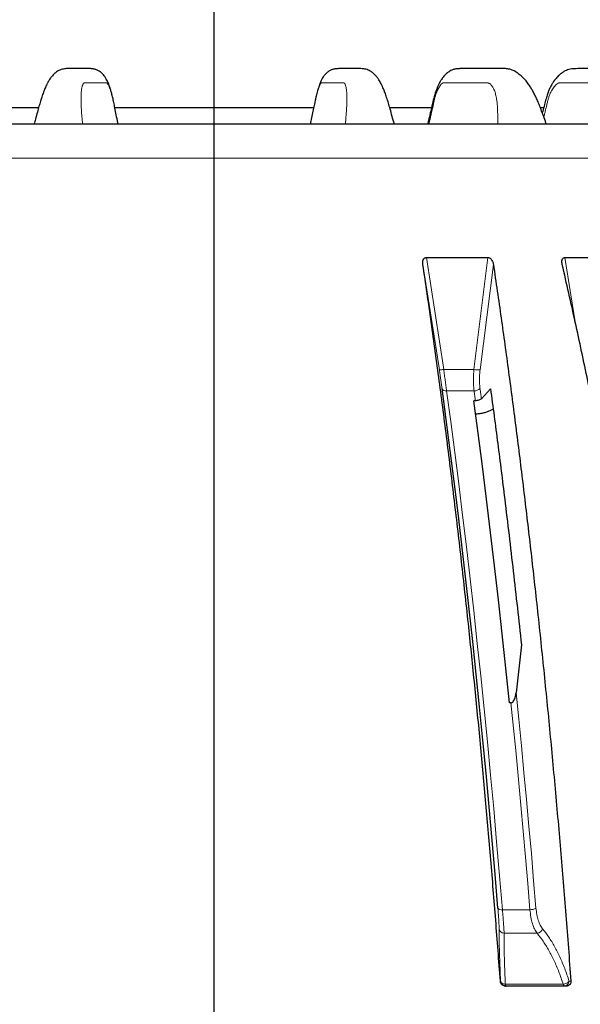
# Model space of a CAD drawing. Units: millimetres. Extents: x 207 to 2007, y 88 to 2868.
# Drawn here: x 1450 to 1522, y 1977 to 2103 of the extents above; entities that cross this region are included whole.
import ezdxf

# ---------------------------------------------------------------- set-up
doc = ezdxf.new("R2010")
doc.units = ezdxf.units.MM
doc.header["$LTSCALE"] = 10
doc.layers.add('WAKU', color=7, linetype='Continuous')
doc.styles.add('SLDTEXTSTYLE0', font='TXT', dxfattribs={"width": 0.7, "bigfont": 'bigfont'})
doc.dimstyles.new('SLDDIMSTYLE1', dxfattribs={"dimtxt": 27.285156, "dimasz": 25, "dimexe": 0, "dimexo": 0.0625, "dimgap": 6.821289, "dimtad": 3, "dimdec": 1, "dimlfac": 0.7, "dimrnd": 1e-09, "dimzin": 12, "dimdsep": 46, "dimtxsty": 'SLDTEXTSTYLE0', "dimblk1": 'OPEN30', "dimblk2": 'OPEN30', "dimsah": 1, "dimcen": 0.09, "dimadec": 0, "dimazin": 3, "dimtfac": 1, "dimtdec": 1, "dimtofl": 0, "dimtmove": 0, "dimatfit": 3, "dimldrblk": 'OPEN30', "dimfxl": 1, "dimfrac": 2, "dimtolj": 1, "dimtzin": 12, "dimarcsym": 0})
doc.dimstyles.new('SLDDIMSTYLE2', dxfattribs={"dimtxt": 27.285156, "dimasz": 25, "dimexe": 0, "dimexo": 0.0625, "dimgap": 6.821289, "dimtad": 3, "dimdec": 0, "dimlfac": 0.7, "dimrnd": 1e-09, "dimzin": 12, "dimdsep": 46, "dimtxsty": 'SLDTEXTSTYLE0', "dimblk1": 'OPEN30', "dimblk2": 'OPEN30', "dimsah": 1, "dimcen": 0.09, "dimadec": 0, "dimazin": 3, "dimtfac": 1, "dimtdec": 0, "dimtofl": 0, "dimtmove": 0, "dimatfit": 3, "dimldrblk": 'OPEN30', "dimfxl": 1, "dimfrac": 2, "dimtolj": 1, "dimtzin": 12, "dimarcsym": 0})

# ---------------------------------------------------------------- blocks, each defined once
blk = doc.blocks.new('_Open30')
at = {"color": 0, "linetype": 'ByBlock', "lineweight": -2}
for p, q in [((-1, 0.267949), (0, 0)), ((0, 0), (-1, -0.267949)), ((0, 0), (-1, 0))]:
    blk.add_line(p, q, dxfattribs=at)
blk = doc.blocks.new('_D_2')
at = {"layer": 'WAKU'}
for p, q in [((1339.12, 2609.25), (1331.96, 2609.25)), ((1331.96, 2609.25), (1331.96, 2577.5)), ((1424.93, 2609.25), (1432.09, 2609.25)), ((1432.09, 2609.25), (1432.09, 2577.5)), ((1331.96, 2577.5), (1339.12, 2577.5)), ((1432.09, 2577.5), (1424.93, 2577.5)), ((1067.76, 2372.16), (1067.76, 2550.97)), ((1694.23, 1879.27), (1694.23, 2550.97)), ((1067.76, 2540.97), (1694.23, 2540.97))]:
    blk.add_line(p, q, dxfattribs=at)
at = {"layer": 'WAKU', "xscale": 25, "yscale": 25, "rotation": 180}
blk.add_blockref('_Open30', (1067.76, 2540.97), dxfattribs=at)
at = {"layer": 'WAKU', "xscale": 25, "yscale": 25}
blk.add_blockref('_Open30', (1694.23, 2540.97), dxfattribs=at)
at = {"layer": 'WAKU', "char_height": 23.812, "attachment_point": 1, "style": 'SLDTEXTSTYLE0'}
for s, insert in [('17.265', (1339.12, 2608.19)), ('439', (1358.21, 2571.67))]:
    blk.add_mtext(s, dxfattribs=dict(at, insert=insert))
blk = doc.blocks.new('_D_3')
at = {"layer": 'WAKU'}
for p, q in [((1567.65, 2123.16), (1825.06, 2123.16)), ((1815.06, 2123.16), (1815.06, 1609.76)), ((1746.79, 1915.4), (1746.79, 1922.56)), ((1746.79, 1922.56), (1778.54, 1922.56)), ((1778.54, 1922.56), (1778.54, 1915.4)), ((1746.79, 1829.59), (1746.79, 1822.43)), ((1778.54, 1822.43), (1778.54, 1829.59)), ((1746.79, 1822.43), (1778.54, 1822.43)), ((1484.62, 1609.76), (1825.06, 1609.76))]:
    blk.add_line(p, q, dxfattribs=at)
at = {"layer": 'WAKU', "xscale": 25, "yscale": 25}
for p, rotation in [((1815.06, 2123.16), 90), ((1815.06, 1609.76), 270)]:
    blk.add_blockref('_Open30', p, dxfattribs=dict(at, rotation=rotation))
at = {"layer": 'WAKU', "char_height": 23.812, "attachment_point": 1, "rotation": 90, "style": 'SLDTEXTSTYLE0'}
for s, insert in [('14.149', (1747.84, 1829.59)), ('359', (1784.37, 1848.68))]:
    blk.add_mtext(s, dxfattribs=dict(at, insert=insert))
blk = doc.blocks.new('_D_5')
at = {"layer": 'WAKU'}
for p, q in [((1305.04, 2413.31), (1905.55, 2413.31)), ((1895.55, 1609.76), (1895.55, 2413.31)), ((1827.28, 2037.96), (1827.28, 2045.12)), ((1827.28, 2045.12), (1859.03, 2045.12)), ((1859.03, 2045.12), (1859.03, 2037.96)), ((1827.28, 1952.15), (1827.28, 1944.98)), ((1859.03, 1944.98), (1859.03, 1952.15)), ((1827.28, 1944.98), (1859.03, 1944.98)), ((1484.62, 1609.76), (1905.55, 1609.76))]:
    blk.add_line(p, q, dxfattribs=at)
at = {"layer": 'WAKU', "xscale": 25, "yscale": 25}
for p, rotation in [((1895.55, 2413.31), 90), ((1895.55, 1609.76), 270)]:
    blk.add_blockref('_Open30', p, dxfattribs=dict(at, rotation=rotation))
at = {"layer": 'WAKU', "char_height": 23.812, "attachment_point": 1, "rotation": 90, "style": 'SLDTEXTSTYLE0'}
for s, insert in [('22.145', (1828.33, 1952.15)), ('562.5', (1864.85, 1960.08))]:
    blk.add_mtext(s, dxfattribs=dict(at, insert=insert))
blk = doc.blocks.new('SW_CENTERMARKSYMBOL_3')
at = {"layer": 'WAKU', "color": 0}
blk.add_line((0, 7.14), (0, 642.2), dxfattribs=at)

msp = doc.modelspace()

# ---------------------------------------------------------------- linework, layer by layer
at = {"color": 7, "linetype": 'Continuous', "lineweight": 25}
for p, q in [((1446.73, 2091.74), (1452.08, 2091.74)), ((1461.86, 2091.74), (1487.42, 2091.74)), ((1497.18, 2091.74), (1502.56, 2091.74)), ((1516.52, 2091.74), (1516.97, 2091.74)), ((1501.88, 2072.45), (1509.79, 2072.45)), ((1519.68, 2072.45), (1527.32, 2072.45)), ((1508.95, 2054.32), (1510.12, 2055.61)), ((1508.19, 2054.06), (1507.99, 2054.06)), ((1514.08, 2022.73), (1513.41, 2016.56)), ((1512.75, 2015.27), (1512.56, 2015.27)), ((1519.83, 1978.88), (1512.09, 1978.88))]:
    msp.add_line(p, q, dxfattribs=at)
at = {"color": 8, "linetype": 'Continuous', "lineweight": 18}
for p, q in [((1615.24, 2085.22), (1333.99, 2085.22)), ((1503.55, 2058.02), (1501.44, 2071.57)), ((1501.88, 2072.45), (1504.12, 2058.08)), ((1507.99, 2058.08), (1509.79, 2072.45)), ((1510.49, 2071.57), (1508.79, 2058.02)), ((1519.68, 2072.45), (1521, 2064.19)), ((1504.12, 2058.08), (1507.99, 2058.08)), ((1508.01, 2055.34), (1504.48, 2055.34)), ((1511.65, 1988.68), (1515.18, 1988.68)), ((1516.1, 1985.67), (1511.87, 1985.67)), ((1511.39, 1979.53), (1511.41, 1979.53)), ((1520.22, 1979.53), (1520.44, 1979.53)), ((1512.02, 1979.12), (1519.46, 1979.12))]:
    msp.add_line(p, q, dxfattribs=at)
at = {"color": 7, "linetype": 'Continuous', "lineweight": 25, "flags": 128}
for points in [[(1511.08, 1988.87), (1510.71, 1993.24), (1510.34, 1997.59), (1509.95, 2001.91), (1509.55, 2006.21), (1509.14, 2010.48), (1508.72, 2014.73), (1508.29, 2018.95), (1507.85, 2023.14), (1507.39, 2027.31), (1506.92, 2031.44), (1506.45, 2035.55), (1505.96, 2039.63), (1505.46, 2043.67), (1504.95, 2047.69), (1504.43, 2051.67), (1503.9, 2055.62)], [(1512.56, 2015.27), (1512.1, 2019.71), (1511.63, 2024.12), (1511.15, 2028.49), (1510.65, 2032.84), (1510.14, 2037.15), (1509.62, 2041.43), (1509.09, 2045.67), (1508.55, 2049.88), (1507.99, 2054.06)]]:
    msp.add_lwpolyline(points, dxfattribs=at)
at = {"color": 8, "linetype": 'Continuous', "lineweight": 18, "flags": 128}
for points in [[(1504.48, 2055.34), (1505.01, 2051.39), (1505.53, 2047.42), (1506.04, 2043.41), (1506.54, 2039.37), (1507.03, 2035.29), (1507.5, 2031.19), (1507.97, 2027.06), (1508.42, 2022.9), (1508.87, 2018.72), (1509.3, 2014.5), (1509.72, 2010.26), (1510.13, 2005.99), (1510.53, 2001.7), (1510.91, 1997.39), (1511.29, 1993.05), (1511.65, 1988.68)], [(1508.19, 2054.06), (1508.16, 2054.22), (1508.14, 2054.38), (1508.12, 2054.54), (1508.1, 2054.7), (1508.08, 2054.86), (1508.06, 2055.02), (1508.03, 2055.18), (1508.01, 2055.34)], [(1508.77, 2055.62), (1508.8, 2055.46), (1508.82, 2055.3), (1508.84, 2055.13), (1508.86, 2054.97), (1508.89, 2054.81), (1508.91, 2054.65), (1508.93, 2054.48), (1508.95, 2054.32)], [(1513.41, 2016.56), (1513.76, 2013.16), (1514.09, 2009.74), (1514.42, 2006.3), (1514.75, 2002.85), (1515.06, 1999.38), (1515.37, 1995.89), (1515.66, 1992.39), (1515.96, 1988.87)], [(1515.18, 1988.68), (1514.9, 1992.06), (1514.62, 1995.42), (1514.32, 1998.76), (1514.02, 2002.1), (1513.72, 2005.41), (1513.4, 2008.72), (1513.08, 2012), (1512.75, 2015.27)], [(1512.02, 1979.12), (1512.03, 1979.07), (1512.04, 1979.02), (1512.05, 1978.98), (1512.07, 1978.94), (1512.08, 1978.91), (1512.09, 1978.89), (1512.11, 1978.88), (1512.12, 1978.88)], [(1519.46, 1979.12), (1519.47, 1979.07), (1519.49, 1979.02), (1519.5, 1978.98), (1519.52, 1978.94), (1519.53, 1978.91), (1519.55, 1978.89), (1519.57, 1978.88), (1519.58, 1978.88)]]:
    msp.add_lwpolyline(points, dxfattribs=at)
at = {"color": 8, "linetype": 'Continuous', "lineweight": 18}
for centre, radius, start, end in [((1503.48, 2061.47), 3.45, 271.1275, 280.6003), ((1508.71, 2062.5), 4.48, 260.702, 270.9284), ((1504.38, 2055.87), 0.545, 207.4551, 280.3463), ((1508.06, 2056.37), 1.03, 267.2682, 313.7318), ((1511.53, 1989.28), 0.608, 221.9164, 281.3529), ((1515.25, 1990.09), 1.4, 267.3349, 300.2636), ((1511.89, 1986.36), 0.683, 189.6725, 267.7809), ((1516.01, 1986.5), 0.836, 276.0505, 341.5859)]:
    msp.add_arc(centre, radius, start, end, dxfattribs=at)
at = {"color": 7, "linetype": 'Continuous', "lineweight": 25}
for points, knots in [([(1462.3, 2089.59), (1462.27, 2089.74), (1462.17, 2090.22), (1462.01, 2090.96), (1461.85, 2091.79), (1461.72, 2092.5), (1461.58, 2093.11), (1461.44, 2093.63), (1461.32, 2094.07), (1461.18, 2094.47), (1461.06, 2094.81), (1460.93, 2095.1), (1460.78, 2095.39), (1460.61, 2095.67), (1460.42, 2095.92), (1460.25, 2096.1), (1460.07, 2096.25), (1459.89, 2096.38), (1459.7, 2096.48), (1459.51, 2096.57), (1459.32, 2096.63), (1459.15, 2096.67), (1458.96, 2096.7), (1458.76, 2096.72), (1458.55, 2096.73), (1458.36, 2096.73), (1458.19, 2096.73), (1458.01, 2096.73), (1457.76, 2096.73), (1457.45, 2096.74), (1457.12, 2096.74), (1456.82, 2096.74), (1456.57, 2096.74), (1456.31, 2096.74), (1456.06, 2096.73), (1455.87, 2096.73), (1455.66, 2096.72), (1455.43, 2096.69), (1455.14, 2096.64), (1454.84, 2096.56), (1454.54, 2096.41), (1454.29, 2096.23), (1454.08, 2096.05), (1453.93, 2095.89), (1453.75, 2095.69), (1453.57, 2095.45), (1453.4, 2095.19), (1453.28, 2094.97), (1453.19, 2094.8), (1453.11, 2094.65), (1453.02, 2094.44), (1452.87, 2094.12), (1452.69, 2093.66), (1452.5, 2093.11), (1452.31, 2092.51), (1452.12, 2091.87), (1451.91, 2091.08), (1451.69, 2090.32), (1451.55, 2089.8), (1451.49, 2089.6)], [0, 0, 0, 0, 0.012076, 0.03797, 0.059597, 0.077612, 0.093835, 0.109132, 0.122937, 0.135119, 0.150342, 0.162091, 0.17333, 0.18552, 0.194327, 0.202068, 0.208113, 0.214587, 0.220204, 0.22537, 0.231355, 0.238788, 0.247925, 0.262915, 0.281551, 0.303943, 0.32941, 0.354747, 0.379583, 0.436141, 0.489917, 0.534237, 0.57605, 0.614016, 0.639926, 0.663633, 0.675959, 0.689854, 0.705338, 0.721988, 0.736186, 0.747301, 0.753788, 0.761686, 0.77125, 0.785003, 0.797859, 0.807507, 0.814326, 0.819883, 0.830685, 0.846031, 0.865853, 0.890036, 0.908502, 0.928693, 0.952268, 0.980672, 1, 1, 1, 1]), ([(1497.76, 2089.6), (1497.74, 2089.67), (1497.62, 2090.09), (1497.43, 2090.79), (1497.19, 2091.7), (1496.95, 2092.49), (1496.73, 2093.16), (1496.54, 2093.7), (1496.38, 2094.1), (1496.25, 2094.38), (1496.16, 2094.59), (1496.06, 2094.79), (1495.93, 2095.03), (1495.78, 2095.28), (1495.58, 2095.58), (1495.36, 2095.84), (1495.17, 2096.04), (1495.03, 2096.16), (1494.86, 2096.3), (1494.65, 2096.43), (1494.4, 2096.55), (1494.11, 2096.64), (1493.78, 2096.7), (1493.47, 2096.72), (1493.27, 2096.73), (1493.08, 2096.73), (1492.9, 2096.74), (1492.72, 2096.74), (1492.55, 2096.74), (1492.3, 2096.74), (1491.92, 2096.74), (1491.51, 2096.73), (1491.2, 2096.73), (1491.02, 2096.73), (1490.84, 2096.73), (1490.63, 2096.72), (1490.43, 2096.71), (1490.24, 2096.69), (1490.07, 2096.67), (1489.91, 2096.63), (1489.73, 2096.57), (1489.53, 2096.48), (1489.35, 2096.38), (1489.17, 2096.25), (1489.03, 2096.13), (1488.92, 2096.02), (1488.81, 2095.91), (1488.69, 2095.75), (1488.55, 2095.52), (1488.38, 2095.2), (1488.21, 2094.8), (1488.06, 2094.35), (1487.93, 2093.94), (1487.82, 2093.54), (1487.72, 2093.16), (1487.62, 2092.7), (1487.5, 2092.12), (1487.35, 2091.41), (1487.18, 2090.62), (1487.05, 2090), (1486.98, 2089.66), (1486.97, 2089.59)], [0, 0, 0, 0, 0.007178, 0.038726, 0.06557, 0.089349, 0.115323, 0.137034, 0.154455, 0.167579, 0.176446, 0.1852, 0.19663, 0.21068, 0.225661, 0.241195, 0.24981, 0.256364, 0.261043, 0.269471, 0.281471, 0.296332, 0.310544, 0.332135, 0.351475, 0.372094, 0.394229, 0.417892, 0.443094, 0.469699, 0.543184, 0.622217, 0.648203, 0.674739, 0.701045, 0.723628, 0.742143, 0.752904, 0.761781, 0.768976, 0.774713, 0.779709, 0.785236, 0.79137, 0.797729, 0.801037, 0.805047, 0.813589, 0.82519, 0.839828, 0.857405, 0.870702, 0.885129, 0.895207, 0.905191, 0.9162, 0.93206, 0.951138, 0.972615, 0.995145, 1, 1, 1, 1]), ([(1517.31, 2089.6), (1517.26, 2089.71), (1517.1, 2090.14), (1516.85, 2090.81), (1516.56, 2091.61), (1516.3, 2092.29), (1516.06, 2092.84), (1515.86, 2093.26), (1515.69, 2093.58), (1515.53, 2093.89), (1515.32, 2094.25), (1515.03, 2094.69), (1514.68, 2095.16), (1514.27, 2095.61), (1513.85, 2095.97), (1513.49, 2096.23), (1513.17, 2096.42), (1512.87, 2096.55), (1512.59, 2096.64), (1512.22, 2096.72), (1511.82, 2096.73), (1511.49, 2096.73), (1511.18, 2096.73), (1510.86, 2096.74), (1510.53, 2096.74), (1510.21, 2096.74), (1509.8, 2096.74), (1509.28, 2096.74), (1508.63, 2096.74), (1508.06, 2096.73), (1507.59, 2096.73), (1507.23, 2096.73), (1506.88, 2096.73), (1506.54, 2096.73), (1506.24, 2096.72), (1505.99, 2096.71), (1505.79, 2096.69), (1505.61, 2096.67), (1505.45, 2096.63), (1505.3, 2096.58), (1505.12, 2096.51), (1504.83, 2096.36), (1504.48, 2096.09), (1504.18, 2095.79), (1503.98, 2095.54), (1503.85, 2095.36), (1503.75, 2095.2), (1503.64, 2095.03), (1503.51, 2094.78), (1503.36, 2094.47), (1503.21, 2094.1), (1503.06, 2093.69), (1502.91, 2093.2), (1502.76, 2092.6), (1502.59, 2091.86), (1502.38, 2090.99), (1502.2, 2090.22), (1502.09, 2089.74), (1502.06, 2089.59)], [0, 0, 0, 0, 0.011053, 0.039256, 0.062912, 0.082697, 0.102821, 0.117729, 0.127725, 0.137325, 0.151783, 0.168989, 0.190507, 0.21422, 0.235603, 0.253562, 0.263997, 0.273013, 0.28338, 0.294985, 0.31569, 0.338072, 0.361501, 0.385698, 0.410612, 0.436245, 0.462599, 0.510692, 0.561845, 0.616068, 0.642696, 0.670008, 0.697748, 0.7223, 0.742515, 0.754277, 0.763938, 0.771719, 0.777537, 0.780547, 0.785238, 0.792981, 0.807763, 0.822043, 0.830665, 0.837345, 0.842214, 0.848275, 0.857272, 0.869151, 0.879867, 0.891984, 0.90489, 0.920179, 0.939356, 0.962771, 0.988453, 1, 1, 1, 1]), ([(1535.9, 2089.6), (1535.83, 2089.74), (1535.64, 2090.14), (1535.35, 2090.74), (1535.05, 2091.39), (1534.82, 2091.91), (1534.63, 2092.3), (1534.49, 2092.57), (1534.37, 2092.8), (1534.23, 2093.03), (1534.08, 2093.3), (1533.89, 2093.6), (1533.68, 2093.9), (1533.48, 2094.18), (1533.28, 2094.43), (1533.08, 2094.67), (1532.85, 2094.92), (1532.59, 2095.19), (1532.31, 2095.45), (1532.03, 2095.67), (1531.8, 2095.85), (1531.57, 2096), (1531.29, 2096.17), (1530.96, 2096.34), (1530.62, 2096.49), (1530.32, 2096.59), (1530.03, 2096.67), (1529.69, 2096.72), (1529.31, 2096.73), (1528.87, 2096.73), (1528.44, 2096.74), (1527.94, 2096.74), (1527.36, 2096.74), (1526.66, 2096.74), (1525.93, 2096.74), (1525.18, 2096.74), (1524.39, 2096.74), (1523.59, 2096.74), (1522.8, 2096.74), (1522.06, 2096.73), (1521.45, 2096.72), (1520.95, 2096.7), (1520.58, 2096.69), (1520.21, 2096.64), (1519.87, 2096.51), (1519.52, 2096.33), (1519.2, 2096.1), (1518.9, 2095.85), (1518.65, 2095.59), (1518.45, 2095.36), (1518.25, 2095.1), (1518.04, 2094.78), (1517.82, 2094.39), (1517.61, 2093.93), (1517.42, 2093.42), (1517.24, 2092.8), (1517.04, 2092.05), (1516.88, 2091.44), (1516.79, 2091.08), (1516.77, 2091.02)], [0, 0, 0, 0, 0.013828, 0.038634, 0.059103, 0.075464, 0.087935, 0.096286, 0.102841, 0.110642, 0.119776, 0.130243, 0.142354, 0.153346, 0.163218, 0.172333, 0.183793, 0.195675, 0.209595, 0.222274, 0.231997, 0.240269, 0.250843, 0.266174, 0.279463, 0.289673, 0.297884, 0.306577, 0.326624, 0.348288, 0.370258, 0.392685, 0.43, 0.471622, 0.511188, 0.554026, 0.600143, 0.646706, 0.6889, 0.726674, 0.760066, 0.777545, 0.793603, 0.808577, 0.818931, 0.828911, 0.840825, 0.85436, 0.864088, 0.872953, 0.881391, 0.892591, 0.907568, 0.920439, 0.934616, 0.951008, 0.971116, 0.995372, 1, 1, 1, 1]), ([(1546.31, 2089.59), (1545.23, 2089.59), (1543.06, 2089.59), (1539.73, 2089.59), (1536.36, 2089.59), (1532.93, 2089.59), (1529.45, 2089.59), (1525.88, 2089.59), (1522.31, 2089.59), (1518.76, 2089.59), (1515.24, 2089.59), (1511.67, 2089.59), (1508.03, 2089.59), (1504.35, 2089.59), (1500.45, 2089.59), (1496.32, 2089.59), (1491.97, 2089.59), (1487.57, 2089.59), (1483.14, 2089.59), (1478.68, 2089.59), (1474.2, 2089.59), (1469.7, 2089.59), (1465.19, 2089.59), (1460.68, 2089.59), (1456.18, 2089.59), (1451.7, 2089.59), (1447.24, 2089.59), (1442.82, 2089.59), (1438.43, 2089.59), (1434.09, 2089.59), (1429.81, 2089.59), (1425.6, 2089.59), (1421.45, 2089.59), (1417.38, 2089.59), (1413.39, 2089.59), (1409.49, 2089.59), (1405.68, 2089.59), (1401.97, 2089.59), (1398.23, 2089.59), (1394.46, 2089.59), (1390.69, 2089.59), (1387.07, 2089.59), (1383.59, 2089.59), (1380.27, 2089.59), (1377.16, 2089.59), (1374.25, 2089.59), (1371.54, 2089.59), (1368.96, 2089.59), (1366.52, 2089.59), (1364.15, 2089.59), (1361.85, 2089.59), (1359.62, 2089.59), (1357.5, 2089.59), (1355.5, 2089.59), (1353.61, 2089.59), (1351.98, 2089.59), (1350.58, 2089.59), (1349.39, 2089.59), (1348.28, 2089.59), (1347.27, 2089.59), (1346.36, 2089.59), (1345.52, 2089.59), (1344.75, 2089.59), (1344.1, 2089.59), (1343.59, 2089.59), (1343.23, 2089.59), (1343.01, 2089.59), (1342.99, 2089.59), (1342.98, 2089.59)], [0, 0, 0, 0, 0.013659, 0.027294, 0.040916, 0.054536, 0.068167, 0.08182, 0.095947, 0.109029, 0.122114, 0.135343, 0.148759, 0.162174, 0.175597, 0.191163, 0.206722, 0.222291, 0.238104, 0.253909, 0.269724, 0.285705, 0.301678, 0.317661, 0.333728, 0.349786, 0.365855, 0.381922, 0.39798, 0.414049, 0.43003, 0.446003, 0.461986, 0.477799, 0.493604, 0.509419, 0.524985, 0.540544, 0.556113, 0.573192, 0.590265, 0.607214, 0.623866, 0.640518, 0.65687, 0.672115, 0.687367, 0.702202, 0.716951, 0.731707, 0.747355, 0.762998, 0.77882, 0.794991, 0.811164, 0.827653, 0.840735, 0.853819, 0.867048, 0.880465, 0.893879, 0.907302, 0.922869, 0.938428, 0.953997, 0.969809, 0.985614, 1, 1, 1, 1]), ([(1501.44, 2071.57), (1501.43, 2071.65), (1501.41, 2071.8), (1501.44, 2072.04), (1501.51, 2072.24), (1501.63, 2072.37), (1501.75, 2072.44), (1501.84, 2072.45), (1501.88, 2072.45)], [0, 0, 0, 0, 0.215447, 0.430437, 0.668739, 0.794016, 0.899289, 1, 1, 1, 1]), ([(1511.39, 1979.53), (1511.19, 1982.14), (1510.8, 1987.37), (1510.16, 1995.13), (1509.5, 2002.83), (1508.79, 2010.46), (1508.05, 2018.01), (1507.26, 2025.66), (1506.41, 2033.42), (1505.49, 2041.25), (1504.54, 2049), (1503.55, 2056.64), (1502.52, 2064.18), (1501.8, 2069.11), (1501.44, 2071.57)], [0, 0, 0, 0, 0.080094, 0.160188, 0.240353, 0.320538, 0.400724, 0.480889, 0.567174, 0.653471, 0.739756, 0.8265, 0.913256, 1, 1, 1, 1]), ([(1509.79, 2072.45), (1509.84, 2072.44), (1509.94, 2072.44), (1510.09, 2072.35), (1510.25, 2072.2), (1510.41, 2071.92), (1510.46, 2071.7), (1510.49, 2071.57)], [0, 0, 0, 0, 0.110714, 0.220911, 0.376627, 0.643453, 1, 1, 1, 1]), ([(1510.49, 2071.57), (1510.82, 2069.29), (1511.49, 2064.75), (1512.44, 2057.8), (1513.37, 2050.75), (1514.26, 2043.59), (1515.12, 2036.34), (1515.97, 2028.82), (1516.8, 2021.01), (1517.61, 2012.92), (1518.38, 2004.72), (1519.11, 1996.42), (1519.8, 1988.02), (1520.23, 1982.36), (1520.44, 1979.53)], [0, 0, 0, 0, 0.080094, 0.160188, 0.240353, 0.320539, 0.400724, 0.480889, 0.567174, 0.653471, 0.739757, 0.8265, 0.913256, 1, 1, 1, 1]), ([(1519.33, 2071.57), (1519.31, 2071.65), (1519.28, 2071.8), (1519.29, 2072.04), (1519.34, 2072.24), (1519.44, 2072.37), (1519.55, 2072.44), (1519.64, 2072.45), (1519.68, 2072.45)], [0, 0, 0, 0, 0.21545, 0.430441, 0.668741, 0.794017, 0.899292, 1, 1, 1, 1]), ([(1534.91, 1979.53), (1534.6, 1982.14), (1533.99, 1987.37), (1532.99, 1995.13), (1531.95, 2002.83), (1530.85, 2010.46), (1529.69, 2018.01), (1528.44, 2025.66), (1527.11, 2033.42), (1525.68, 2041.25), (1524.19, 2049), (1522.63, 2056.64), (1521.02, 2064.18), (1519.89, 2069.11), (1519.33, 2071.57)], [0, 0, 0, 0, 0.080094, 0.160188, 0.240353, 0.320538, 0.400724, 0.480889, 0.567174, 0.653471, 0.739756, 0.8265, 0.913256, 1, 1, 1, 1]), ([(1510.12, 2055.61), (1510.43, 2053.27), (1511.06, 2048.59), (1511.84, 2042.3), (1512.5, 2036.82), (1513.04, 2032.16), (1513.57, 2027.47), (1513.91, 2024.31), (1514.08, 2022.73)], [0, 0, 0, 0, 0.21928, 0.438674, 0.578946, 0.719218, 0.859609, 1, 1, 1, 1]), ([(1508.95, 2054.32), (1508.91, 2054.28), (1508.82, 2054.21), (1508.62, 2054.12), (1508.4, 2054.07), (1508.25, 2054.06), (1508.19, 2054.06)], [0, 0, 0, 0, 0.260749, 0.521511, 0.782011, 1, 1, 1, 1]), ([(1508.21, 2052.39), (1508.28, 2052.39), (1508.51, 2052.4), (1508.92, 2052.46), (1509.41, 2052.56), (1509.86, 2052.71), (1510.22, 2052.86), (1510.4, 2052.97), (1510.46, 2053.01)], [0, 0, 0, 0, 0.083689, 0.28612, 0.488844, 0.691513, 0.887926, 1, 1, 1, 1]), ([(1512.75, 2015.27), (1512.79, 2015.28), (1512.87, 2015.29), (1513, 2015.38), (1513.18, 2015.61), (1513.33, 2016.02), (1513.39, 2016.37), (1513.41, 2016.56)], [0, 0, 0, 0, 0.070331, 0.159458, 0.309593, 0.626269, 1, 1, 1, 1]), ([(1512.09, 1978.88), (1512.02, 1978.89), (1511.87, 1978.9), (1511.66, 1979.01), (1511.5, 1979.17), (1511.41, 1979.35), (1511.39, 1979.47), (1511.39, 1979.53)], [0, 0, 0, 0, 0.213775, 0.42789, 0.634329, 0.841999, 1, 1, 1, 1]), ([(1511.41, 1979.53), (1511.43, 1979.44), (1511.46, 1979.27), (1511.62, 1979.07), (1511.8, 1978.95), (1511.96, 1978.89), (1512.07, 1978.88), (1512.12, 1978.88)], [0, 0, 0, 0, 0.241564, 0.499271, 0.708767, 0.844254, 1, 1, 1, 1]), ([(1520.44, 1979.53), (1520.44, 1979.45), (1520.43, 1979.3), (1520.35, 1979.13), (1520.22, 1979), (1520.07, 1978.91), (1519.92, 1978.88), (1519.84, 1978.88), (1519.83, 1978.88)], [0, 0, 0, 0, 0.228873, 0.458329, 0.564262, 0.769583, 0.975559, 1, 1, 1, 1])]:
    msp.add_open_spline(points, degree=3, knots=knots, dxfattribs=at)
at = {"color": 8, "linetype": 'Continuous', "lineweight": 18}
for points, knots in [([(1457.73, 2089.59), (1457.7, 2089.92), (1457.65, 2090.53), (1457.57, 2091.47), (1457.53, 2092.28), (1457.53, 2093), (1457.55, 2093.61), (1457.6, 2094.12), (1457.69, 2094.51), (1457.77, 2094.73), (1457.84, 2094.83), (1457.88, 2094.86), (1457.92, 2094.88), (1457.97, 2094.88), (1458.02, 2094.88), (1458.08, 2094.88), (1458.15, 2094.88), (1458.21, 2094.88), (1458.26, 2094.88), (1458.31, 2094.88), (1458.37, 2094.88), (1458.45, 2094.88), (1458.54, 2094.88), (1458.65, 2094.88), (1458.77, 2094.88), (1458.87, 2094.88), (1458.96, 2094.88), (1459.04, 2094.88), (1459.11, 2094.88), (1459.17, 2094.88), (1459.2, 2094.88), (1459.22, 2094.88), (1459.22, 2094.88), (1459.22, 2094.88), (1459.22, 2094.88), (1459.22, 2094.88), (1459.23, 2094.88), (1459.25, 2094.88), (1459.27, 2094.88), (1459.3, 2094.88), (1459.33, 2094.88), (1459.35, 2094.88), (1459.41, 2094.88), (1459.54, 2094.88), (1459.78, 2094.88), (1460.12, 2094.88), (1460.4, 2094.88), (1460.56, 2094.88), (1460.6, 2094.88), (1460.65, 2094.88), (1460.7, 2094.88), (1460.75, 2094.88), (1460.8, 2094.88), (1460.84, 2094.88), (1460.86, 2094.87), (1460.88, 2094.86), (1460.9, 2094.84), (1460.92, 2094.81), (1460.97, 2094.75), (1461.04, 2094.62), (1461.15, 2094.39), (1461.25, 2094.12), (1461.36, 2093.8), (1461.46, 2093.44), (1461.57, 2093.05), (1461.65, 2092.69), (1461.72, 2092.37), (1461.78, 2092.09), (1461.83, 2091.78), (1461.89, 2091.46), (1461.95, 2091.14), (1462, 2090.87), (1462.05, 2090.63), (1462.11, 2090.36), (1462.18, 2090.01), (1462.23, 2089.74), (1462.26, 2089.59)], [0, 0, 0, 0, 0.032971, 0.062934, 0.09285, 0.12275, 0.152202, 0.181668, 0.211634, 0.24256, 0.251194, 0.260311, 0.269945, 0.275464, 0.284273, 0.297854, 0.310197, 0.320163, 0.330128, 0.340093, 0.350058, 0.362766, 0.379179, 0.402558, 0.423555, 0.44217, 0.458403, 0.472254, 0.486943, 0.497446, 0.503762, 0.505349, 0.50575, 0.505853, 0.50588, 0.505889, 0.50589, 0.510702, 0.515514, 0.520327, 0.525139, 0.529951, 0.534763, 0.55745, 0.597961, 0.670302, 0.742644, 0.750764, 0.758884, 0.767004, 0.775632, 0.787321, 0.796173, 0.802188, 0.805424, 0.808586, 0.811896, 0.815366, 0.819009, 0.831669, 0.84538, 0.858619, 0.871633, 0.884677, 0.897914, 0.910983, 0.918125, 0.926343, 0.935697, 0.945131, 0.954319, 0.96327, 0.969013, 0.976167, 0.986496, 1, 1, 1, 1]), ([(1491.48, 2089.59), (1491.5, 2089.8), (1491.53, 2090.23), (1491.58, 2090.86), (1491.63, 2091.46), (1491.66, 2092.01), (1491.68, 2092.49), (1491.69, 2093.03), (1491.67, 2093.56), (1491.63, 2094), (1491.58, 2094.33), (1491.52, 2094.56), (1491.46, 2094.7), (1491.41, 2094.79), (1491.38, 2094.83), (1491.35, 2094.86), (1491.32, 2094.87), (1491.29, 2094.88), (1491.25, 2094.88), (1491.2, 2094.88), (1491.15, 2094.88), (1491.11, 2094.88), (1491.08, 2094.88), (1491.02, 2094.88), (1490.95, 2094.88), (1490.86, 2094.88), (1490.73, 2094.88), (1490.58, 2094.88), (1490.41, 2094.88), (1490.27, 2094.88), (1490.17, 2094.88), (1490.09, 2094.88), (1490.04, 2094.88), (1490.01, 2094.88), (1490, 2094.88), (1489.99, 2094.88), (1489.99, 2094.88), (1489.99, 2094.88), (1489.99, 2094.88), (1489.99, 2094.88), (1489.99, 2094.88), (1489.91, 2094.88), (1489.73, 2094.88), (1489.5, 2094.88), (1489.28, 2094.88), (1489.09, 2094.88), (1488.93, 2094.88), (1488.8, 2094.88), (1488.7, 2094.88), (1488.62, 2094.88), (1488.56, 2094.88), (1488.51, 2094.88), (1488.48, 2094.88), (1488.47, 2094.88), (1488.46, 2094.88), (1488.46, 2094.88), (1488.46, 2094.88), (1488.46, 2094.88), (1488.46, 2094.88), (1488.46, 2094.88), (1488.46, 2094.88), (1488.44, 2094.88), (1488.42, 2094.88), (1488.38, 2094.88), (1488.35, 2094.86), (1488.3, 2094.79), (1488.23, 2094.68), (1488.12, 2094.43), (1487.99, 2094.11), (1487.87, 2093.71), (1487.78, 2093.39), (1487.7, 2093.03), (1487.63, 2092.74), (1487.59, 2092.54), (1487.57, 2092.42), (1487.54, 2092.3), (1487.52, 2092.17), (1487.49, 2092.04), (1487.47, 2091.92), (1487.44, 2091.78), (1487.39, 2091.55), (1487.32, 2091.21), (1487.23, 2090.76), (1487.12, 2090.21), (1487.04, 2089.81), (1487, 2089.59)], [0, 0, 0, 0, 0.021881, 0.04377, 0.065668, 0.083109, 0.102765, 0.121601, 0.14975, 0.178118, 0.197392, 0.217106, 0.237385, 0.244561, 0.251461, 0.258097, 0.264488, 0.269288, 0.276361, 0.288402, 0.298056, 0.302037, 0.309119, 0.319303, 0.332588, 0.348975, 0.368464, 0.40401, 0.434787, 0.460794, 0.478953, 0.493747, 0.503982, 0.50766, 0.509118, 0.509729, 0.509992, 0.510106, 0.510156, 0.510178, 0.510188, 0.510195, 0.55884, 0.602969, 0.642583, 0.67768, 0.708263, 0.730298, 0.749198, 0.764962, 0.77578, 0.784386, 0.790128, 0.792112, 0.79288, 0.793197, 0.793333, 0.793392, 0.793418, 0.79343, 0.793434, 0.793438, 0.802499, 0.807112, 0.812438, 0.81828, 0.829317, 0.840965, 0.86376, 0.874877, 0.886072, 0.897453, 0.909172, 0.912486, 0.915673, 0.919233, 0.923351, 0.927298, 0.931074, 0.933422, 0.940301, 0.95121, 0.96429, 0.980553, 1, 1, 1, 1]), ([(1502.22, 2089.59), (1502.27, 2089.81), (1502.36, 2090.21), (1502.48, 2090.76), (1502.58, 2091.21), (1502.66, 2091.55), (1502.71, 2091.78), (1502.75, 2091.97), (1502.79, 2092.16), (1502.84, 2092.4), (1502.89, 2092.63), (1502.94, 2092.83), (1502.99, 2093.02), (1503.04, 2093.21), (1503.12, 2093.44), (1503.22, 2093.71), (1503.39, 2094.11), (1503.57, 2094.43), (1503.76, 2094.68), (1503.87, 2094.79), (1503.94, 2094.85), (1503.99, 2094.87), (1504.03, 2094.88), (1504.09, 2094.88), (1504.14, 2094.88), (1504.17, 2094.88), (1504.17, 2094.88), (1504.17, 2094.88), (1504.17, 2094.88), (1504.17, 2094.88), (1504.18, 2094.88), (1504.19, 2094.88), (1504.2, 2094.88), (1504.24, 2094.88), (1504.33, 2094.88), (1504.47, 2094.88), (1504.65, 2094.88), (1504.85, 2094.88), (1505.11, 2094.88), (1505.42, 2094.88), (1505.8, 2094.88), (1506.22, 2094.88), (1506.69, 2094.88), (1507.03, 2094.88), (1507.2, 2094.88), (1507.2, 2094.88), (1507.2, 2094.88), (1507.2, 2094.88), (1507.21, 2094.88), (1507.22, 2094.88), (1507.23, 2094.88), (1507.27, 2094.88), (1507.34, 2094.88), (1507.44, 2094.88), (1507.58, 2094.88), (1507.77, 2094.88), (1508.02, 2094.88), (1508.35, 2094.88), (1508.67, 2094.88), (1508.94, 2094.88), (1509.13, 2094.88), (1509.28, 2094.88), (1509.38, 2094.88), (1509.47, 2094.88), (1509.57, 2094.88), (1509.68, 2094.88), (1509.77, 2094.88), (1509.83, 2094.87), (1509.89, 2094.86), (1509.96, 2094.83), (1510.03, 2094.79), (1510.16, 2094.68), (1510.35, 2094.46), (1510.57, 2094.06), (1510.75, 2093.56), (1510.88, 2093), (1510.96, 2092.4), (1511.02, 2091.79), (1511.04, 2091.09), (1511.06, 2090.35), (1511.07, 2089.85), (1511.08, 2089.59)], [0, 0, 0, 0, 0.019447, 0.035711, 0.04879, 0.059699, 0.066579, 0.068926, 0.076441, 0.084003, 0.090303, 0.096536, 0.102323, 0.108115, 0.113944, 0.125139, 0.136255, 0.15905, 0.170699, 0.181736, 0.18617, 0.190302, 0.193644, 0.197521, 0.206581, 0.206625, 0.206659, 0.206721, 0.206834, 0.207038, 0.207415, 0.20813, 0.209539, 0.212474, 0.219051, 0.235058, 0.250822, 0.269722, 0.291758, 0.32234, 0.357438, 0.397052, 0.441181, 0.489826, 0.489911, 0.489978, 0.490098, 0.490315, 0.490709, 0.49143, 0.492782, 0.495395, 0.500699, 0.512203, 0.524677, 0.539229, 0.565236, 0.596013, 0.631559, 0.653579, 0.671547, 0.685465, 0.695331, 0.701146, 0.709612, 0.723663, 0.730736, 0.735536, 0.741926, 0.748563, 0.755462, 0.762639, 0.792829, 0.821887, 0.850255, 0.878405, 0.900994, 0.924356, 0.947471, 0.973742, 1, 1, 1, 1]), ([(1516.97, 2090.49), (1517, 2090.59), (1517.06, 2090.84), (1517.14, 2091.21), (1517.23, 2091.55), (1517.28, 2091.78), (1517.33, 2091.97), (1517.37, 2092.16), (1517.42, 2092.4), (1517.48, 2092.63), (1517.53, 2092.83), (1517.59, 2093.02), (1517.65, 2093.21), (1517.74, 2093.44), (1517.86, 2093.71), (1518.07, 2094.11), (1518.32, 2094.43), (1518.56, 2094.68), (1518.72, 2094.79), (1518.82, 2094.85), (1518.89, 2094.87), (1518.95, 2094.88), (1519.04, 2094.88), (1519.1, 2094.88), (1519.15, 2094.88), (1519.15, 2094.88), (1519.15, 2094.88), (1519.15, 2094.88), (1519.16, 2094.88), (1519.17, 2094.88), (1519.18, 2094.88), (1519.21, 2094.88), (1519.26, 2094.88), (1519.4, 2094.88), (1519.6, 2094.88), (1519.86, 2094.88), (1520.16, 2094.88), (1520.53, 2094.88), (1520.99, 2094.88), (1521.55, 2094.88), (1522.17, 2094.88), (1522.86, 2094.88), (1523.35, 2094.88), (1523.61, 2094.88), (1523.61, 2094.88), (1523.61, 2094.88), (1523.61, 2094.88), (1523.62, 2094.88), (1523.63, 2094.88), (1523.66, 2094.88), (1523.71, 2094.88), (1523.81, 2094.88), (1523.96, 2094.88), (1524.16, 2094.88), (1524.44, 2094.88), (1524.81, 2094.88), (1525.3, 2094.88), (1525.76, 2094.88), (1526.16, 2094.88), (1526.44, 2094.88), (1526.66, 2094.88), (1526.81, 2094.88), (1526.94, 2094.88), (1527.09, 2094.88), (1527.24, 2094.88), (1527.38, 2094.88), (1527.47, 2094.87), (1527.56, 2094.86), (1527.66, 2094.83), (1527.76, 2094.79), (1527.97, 2094.68), (1528.27, 2094.46), (1528.63, 2094.06), (1528.94, 2093.56), (1529.18, 2093), (1529.36, 2092.4), (1529.49, 2091.79), (1529.58, 2091.09), (1529.67, 2090.35), (1529.74, 2089.85), (1529.77, 2089.59)], [0, 0, 0, 0, 0.00937, 0.022807, 0.034014, 0.041082, 0.043493, 0.051213, 0.058982, 0.065454, 0.071857, 0.077802, 0.083752, 0.08974, 0.101241, 0.112661, 0.136079, 0.148046, 0.159384, 0.16394, 0.168184, 0.171617, 0.1756, 0.184908, 0.184953, 0.184989, 0.185052, 0.185168, 0.185377, 0.185765, 0.1865, 0.187947, 0.190962, 0.197719, 0.214163, 0.230357, 0.249774, 0.272411, 0.303829, 0.339886, 0.380582, 0.425917, 0.475891, 0.475978, 0.476047, 0.47617, 0.476393, 0.476797, 0.477538, 0.478926, 0.481611, 0.48706, 0.498879, 0.511694, 0.526643, 0.55336, 0.584978, 0.621495, 0.644116, 0.662575, 0.676873, 0.687009, 0.692983, 0.701679, 0.716114, 0.723381, 0.728312, 0.734877, 0.741695, 0.748783, 0.756155, 0.78717, 0.817022, 0.846164, 0.875083, 0.89829, 0.92229, 0.946036, 0.973025, 1, 1, 1, 1]), ([(1503.9, 2055.62), (1503.87, 2055.81), (1503.82, 2056.17), (1503.74, 2056.77), (1503.64, 2057.39), (1503.58, 2057.81), (1503.55, 2058.02)], [0, 0, 0, 0, 0.249707, 0.498249, 0.74888, 1, 1, 1, 1]), ([(1504.12, 2058.08), (1504.15, 2057.84), (1504.21, 2057.35), (1504.3, 2056.65), (1504.4, 2055.96), (1504.45, 2055.55), (1504.48, 2055.34)], [0, 0, 0, 0, 0.25077, 0.50133, 0.750012, 1, 1, 1, 1]), ([(1508.01, 2055.34), (1507.99, 2055.55), (1507.94, 2055.97), (1507.91, 2056.65), (1507.93, 2057.36), (1507.97, 2057.84), (1507.99, 2058.08)], [0, 0, 0, 0, 0.251447, 0.50218, 0.75059, 1, 1, 1, 1]), ([(1508.79, 2058.02), (1508.76, 2057.81), (1508.72, 2057.39), (1508.7, 2056.77), (1508.71, 2056.17), (1508.75, 2055.81), (1508.77, 2055.62)], [0, 0, 0, 0, 0.249755, 0.498244, 0.748834, 1, 1, 1, 1]), ([(1511.22, 1986.24), (1511.22, 1986.39), (1511.22, 1986.69), (1511.19, 1987.32), (1511.14, 1988.04), (1511.1, 1988.59), (1511.08, 1988.87)], [0, 0, 0, 0, 0.250111, 0.500276, 0.750139, 1, 1, 1, 1]), ([(1511.65, 1988.68), (1511.68, 1988.37), (1511.73, 1987.73), (1511.79, 1986.9), (1511.84, 1986.19), (1511.86, 1985.84), (1511.87, 1985.67)], [0, 0, 0, 0, 0.250267, 0.500343, 0.750403, 1, 1, 1, 1]), ([(1516.1, 1985.67), (1515.99, 1985.85), (1515.76, 1986.19), (1515.49, 1986.9), (1515.29, 1987.73), (1515.22, 1988.37), (1515.18, 1988.68)], [0, 0, 0, 0, 0.250295, 0.500323, 0.750108, 1, 1, 1, 1]), ([(1515.96, 1988.87), (1515.99, 1988.6), (1516.05, 1988.04), (1516.24, 1987.32), (1516.49, 1986.69), (1516.7, 1986.39), (1516.81, 1986.24)], [0, 0, 0, 0, 0.249491, 0.499056, 0.749188, 1, 1, 1, 1]), ([(1511.41, 1979.53), (1511.39, 1980.07), (1511.34, 1981.16), (1511.29, 1982.64), (1511.25, 1983.99), (1511.22, 1985.2), (1511.22, 1985.89), (1511.22, 1986.24)], [0, 0, 0, 0, 0.201088, 0.401062, 0.600084, 0.799347, 1, 1, 1, 1]), ([(1511.87, 1985.67), (1511.86, 1985.34), (1511.86, 1984.66), (1511.88, 1983.47), (1511.91, 1982.15), (1511.95, 1980.71), (1512, 1979.65), (1512.02, 1979.12)], [0, 0, 0, 0, 0.200082, 0.400075, 0.600025, 0.799983, 1, 1, 1, 1]), ([(1519.46, 1979.12), (1519.28, 1979.65), (1518.92, 1980.71), (1518.3, 1982.15), (1517.62, 1983.47), (1516.89, 1984.66), (1516.37, 1985.34), (1516.1, 1985.67)], [0, 0, 0, 0, 0.200018, 0.399975, 0.599925, 0.799919, 1, 1, 1, 1]), ([(1516.81, 1986.24), (1517.08, 1985.89), (1517.61, 1985.2), (1518.35, 1983.99), (1519.03, 1982.64), (1519.66, 1981.16), (1520.03, 1980.07), (1520.22, 1979.53)], [0, 0, 0, 0, 0.200654, 0.399915, 0.598938, 0.798913, 1, 1, 1, 1]), ([(1512.02, 1979.12), (1511.94, 1979.13), (1511.79, 1979.15), (1511.61, 1979.24), (1511.46, 1979.37), (1511.43, 1979.47), (1511.41, 1979.53)], [0, 0, 0, 0, 0.242033, 0.500034, 0.722765, 1, 1, 1, 1]), ([(1519.46, 1979.12), (1519.54, 1979.13), (1519.69, 1979.15), (1519.91, 1979.24), (1520.1, 1979.37), (1520.18, 1979.47), (1520.22, 1979.53)], [0, 0, 0, 0, 0.242004, 0.500042, 0.722738, 1, 1, 1, 1]), ([(1519.58, 1978.88), (1519.63, 1978.88), (1519.72, 1978.89), (1519.87, 1978.95), (1520.03, 1979.07), (1520.17, 1979.27), (1520.2, 1979.44), (1520.22, 1979.53)], [0, 0, 0, 0, 0.155773, 0.291273, 0.50073, 0.75846, 1, 1, 1, 1])]:
    msp.add_open_spline(points, degree=3, knots=knots, dxfattribs=at)

# ---------------------------------------------------------------- block references
at = {"layer": 'WAKU'}
msp.add_blockref('SW_CENTERMARKSYMBOL_3', (1474.62, 1737.31), dxfattribs=at)

# ---------------------------------------------------------------- dimensions: what is measured, and where the dimension line sits
dim = msp.add_linear_dim(base=(1694.23, 2540.97), p1=(1067.76, 2362.16), p2=(1694.23, 1869.27), dimstyle='SLDDIMSTYLE2', dxfattribs=at)
dim.commit()
dim.dimension.update_dxf_attribs({"geometry": '_D_2', "text_midpoint": (1382.02, 2540.97), "dimtype": 160})
for base, p1, p2, dimstyle, picture, middle in [((1895.55, 2413.31), (1474.62, 1609.76), (1295.04, 2413.31), 'SLDDIMSTYLE1', '_D_5', (1895.55, 1995.05)), ((1815.06, 1609.76), (1557.65, 2123.16), (1474.62, 1609.76), 'SLDDIMSTYLE2', '_D_3', (1815.06, 1872.49))]:
    dim = msp.add_linear_dim(base=base, p1=p1, p2=p2, angle=90, dimstyle=dimstyle, dxfattribs=at)
    dim.commit()
    dim.dimension.update_dxf_attribs({"geometry": picture, "text_midpoint": middle, "dimtype": 160})

doc.saveas('drawing.dxf')
